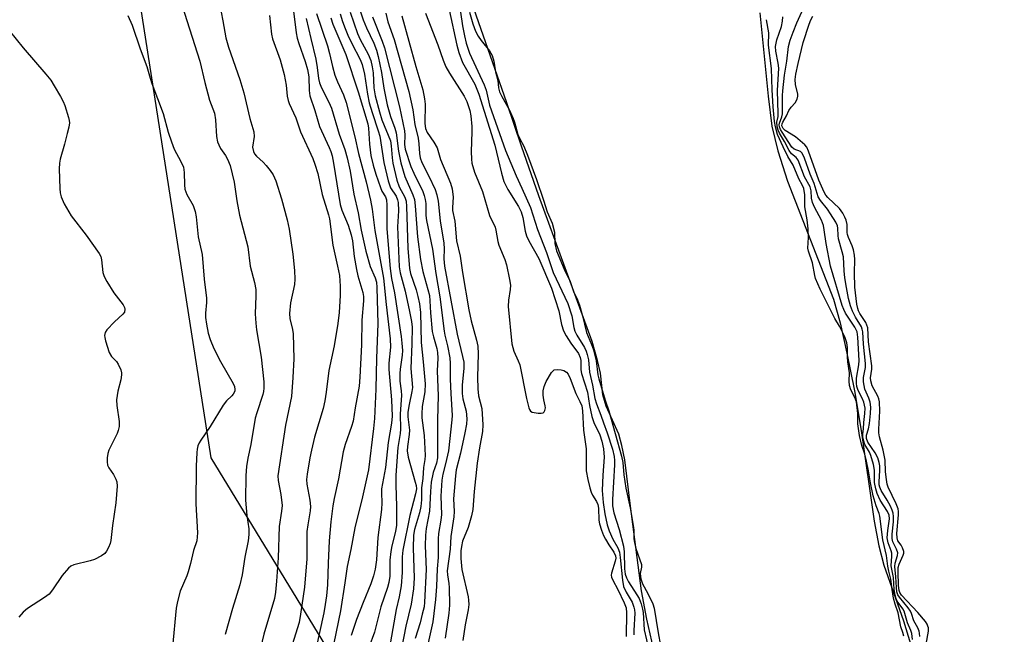
# Model space of a CAD drawing. Units: inches. Extents: x 1213768 to 1219768, y 529455 to 533455.
# Drawn here: x 1217029 to 1217287, y 532023 to 532185 of the extents above; entities that cross this region are included whole.
import ezdxf

# ---------------------------------------------------------------- set-up
doc = ezdxf.new("R2010")
doc.units = ezdxf.units.IN
doc.header["$MEASUREMENT"] = 0
for name, color, linetype in [('HYDRO-Stream Poly Centerlines', 142, 'Continuous'), ('HYDRO-Water Body', 4, 'Continuous'), ('NTRL-Trees', 3, 'Continuous'), ('Undefined', 1, 'Continuous')]:
    doc.layers.add(name, color=color, linetype=linetype)

msp = doc.modelspace()

# ---------------------------------------------------------------- linework, layer by layer
at = {"layer": 'HYDRO-Stream Poly Centerlines'}
for points in [[(1217195.86, 532017.78), (1217193.68, 532027.43), (1217192.29, 532034.87), (1217189.37, 532057.01), (1217187.85, 532069.17), (1217187.14, 532072.93), (1217186.32, 532075.87), (1217183.04, 532083.27), (1217182.09, 532086.22), (1217181.5, 532091.89), (1217180.76, 532095.24), (1217179.29, 532100.21), (1217172.25, 532119.49), (1217165.35, 532138.38), (1217160.79, 532151.34), (1217157.01, 532162.73), (1217148.34, 532187.45)], [(1217223.3, 532186.31), (1217225.41, 532164.46), (1217226.45, 532156.59), (1217227.97, 532150.13), (1217230.53, 532142.23), (1217242.56, 532111.31), (1217244.29, 532105.08), (1217246.1, 532097.14), (1217248.04, 532087.24), (1217249.81, 532076.85), (1217253.2, 532053.14), (1217254.43, 532046.66), (1217255.73, 532041.57), (1217260.87, 532027.01), (1217264.33, 532015.81)]]:
    msp.add_lwpolyline(points, dxfattribs=at)
at = {"layer": 'HYDRO-Water Body'}
for points in [[(1217195.86, 532017.78), (1217193.68, 532027.43), (1217192.29, 532034.87), (1217189.37, 532057.01), (1217187.85, 532069.17), (1217187.14, 532072.93), (1217186.32, 532075.87), (1217183.04, 532083.27), (1217182.09, 532086.22), (1217181.5, 532091.89), (1217180.76, 532095.24), (1217179.29, 532100.21), (1217172.25, 532119.49), (1217165.35, 532138.38), (1217160.79, 532151.34), (1217157.01, 532162.73), (1217148.34, 532187.45)], [(1217223.3, 532186.31), (1217225.41, 532164.46), (1217226.45, 532156.59), (1217227.97, 532150.13), (1217230.53, 532142.23), (1217242.56, 532111.31), (1217244.29, 532105.08), (1217246.1, 532097.14), (1217248.04, 532087.24), (1217249.81, 532076.85), (1217253.2, 532053.14), (1217254.43, 532046.66), (1217255.73, 532041.57), (1217260.87, 532027.01), (1217264.33, 532015.81)]]:
    msp.add_lwpolyline(points, dxfattribs=at)
at = {"layer": 'NTRL-Trees'}
msp.add_polyline3d([(1217295.64, 531897.9, 0), (1217198.35, 531944.37, 0), (1217121.39, 532001, 0), (1217079.5, 532069.74, 0), (1217033.42, 532365.22, 0), (1217050.95, 532377.45, 0), (1217154.45, 532367.79, 0), (1217267.31, 532277.08, 0), (1217321.77, 532188.32, 0)], dxfattribs=at)
at = {"layer": 'Undefined'}
for points, elevation in [([(1217116.96, 532191.54), (1217119.35, 532184.46), (1217120.22, 532182.37), (1217122.12, 532178.4), (1217122.8, 532176.55), (1217123.23, 532174.9), (1217124.15, 532170.66), (1217124.73, 532166.57), (1217125.64, 532162.25), (1217126.51, 532159.12), (1217127.61, 532156.07), (1217127.97, 532154.85), (1217128.56, 532150.07), (1217129.22, 532147.01), (1217130.28, 532143.47), (1217132.34, 532138.65), (1217132.74, 532137.44), (1217132.94, 532135.78), (1217133.55, 532127.65), (1217134.37, 532121.7), (1217134.98, 532118.54), (1217136.68, 532112.25), (1217136.81, 532110.86), (1217136.94, 532107.69), (1217137.43, 532102.85), (1217137.73, 532101.42), (1217138.61, 532098.32), (1217138.8, 532097.31), (1217138.85, 532095.81), (1217138.73, 532092.51), (1217139.02, 532085.96), (1217138.79, 532079.71), (1217138.77, 532069.66), (1217138.53, 532068.28), (1217137.7, 532065.83), (1217137.16, 532063.32), (1217136.93, 532060.86), (1217136.71, 532055.74), (1217135.86, 532051.21), (1217135.63, 532049.44), (1217135.58, 532046.63), (1217135.81, 532040.48), (1217135.44, 532031.84), (1217135.3, 532030.69), (1217134.83, 532028.71), (1217134.24, 532026.46), (1217132.97, 532022.32)], 228), ([(1217071.84, 532188.39), (1217076.56, 532173.64), (1217077.88, 532168.02), (1217079.06, 532163.46), (1217080.39, 532160.01), (1217080.68, 532158.28), (1217080.94, 532153.92), (1217081.18, 532152.52), (1217081.48, 532151.73), (1217081.98, 532150.73), (1217083.25, 532148.94), (1217083.8, 532148.01), (1217084.45, 532146.31), (1217085.5, 532141.91), (1217086.24, 532137.03), (1217086.92, 532133.26), (1217089.09, 532124.96), (1217089.72, 532119.97), (1217090.86, 532115.66), (1217091.19, 532113.81), (1217091.24, 532112.16), (1217091.07, 532107.41), (1217091.18, 532104.95), (1217091.38, 532103.28), (1217092.6, 532096.11), (1217093.26, 532089.58), (1217093.31, 532087.93), (1217093.22, 532087.09), (1217093.02, 532086.26), (1217091.43, 532081.47), (1217091.07, 532080.14), (1217089.86, 532073.23), (1217089.08, 532069.58), (1217088.75, 532067.39), (1217088.58, 532065.11), (1217088.46, 532058.63), (1217088.83, 532054.59), (1217089.39, 532051.07), (1217089.41, 532049.64), (1217089.22, 532047.94), (1217088.36, 532043.69), (1217087.64, 532039.02), (1217087.05, 532036.44), (1217085.1, 532030.19), (1217083.21, 532023.44)], 246), ([(1217265.19, 532022.92), (1217265.14, 532023.78), (1217265.03, 532024.31), (1217264.69, 532025.11), (1217263.65, 532026.98), (1217263.03, 532028.89), (1217262.72, 532029.55), (1217262.09, 532030.42), (1217259.82, 532033.17), (1217259.44, 532033.84), (1217259.19, 532034.58), (1217259.05, 532035.72), (1217258.92, 532038.49), (1217258.61, 532041.22), (1217258.72, 532042.11), (1217259.3, 532044.09), (1217259.38, 532044.83), (1217259.11, 532045.77), (1217258.14, 532047.65), (1217257.93, 532048.59), (1217257.93, 532049.71), (1217258.26, 532052.89), (1217258.25, 532054.34), (1217258.16, 532055.19), (1217257.95, 532056.01), (1217257.52, 532057.07), (1217256.63, 532058.64), (1217255.06, 532061.11), (1217254.69, 532062.01), (1217254.56, 532062.65), (1217254.51, 532063.44), (1217254.69, 532066.4), (1217254.69, 532067.58), (1217254.52, 532068.52), (1217254.14, 532069.69), (1217253.52, 532071.01), (1217251.55, 532073.85), (1217251.21, 532074.8), (1217251.23, 532075.67), (1217251.73, 532077.26), (1217251.97, 532078.72), (1217252.26, 532081.28), (1217252.35, 532082.98), (1217252.15, 532084.33), (1217251.8, 532085.36), (1217250.81, 532087.69), (1217250.4, 532089.65), (1217250.43, 532090.77), (1217250.91, 532093.35), (1217250.99, 532094.38), (1217250.43, 532099.49), (1217250.23, 532102.71), (1217250.09, 532103.45), (1217249.86, 532104.06), (1217248.33, 532106.6), (1217247.53, 532108.16), (1217247.06, 532109.51), (1217246.52, 532111.45), (1217245.93, 532114.37), (1217245.53, 532116.85), (1217245.35, 532118.74), (1217245.15, 532122.36), (1217244.86, 532123.66), (1217243.9, 532127.09), (1217243.79, 532127.95), (1217243.73, 532129.88), (1217243.62, 532130.47), (1217243.17, 532131.49), (1217241.81, 532133.68), (1217240.99, 532134.84), (1217239.15, 532137.13), (1217238.54, 532138.11), (1217237.49, 532141.62), (1217236.42, 532144.08), (1217234.95, 532148.24), (1217234.38, 532149.51), (1217233.9, 532150.02), (1217232.27, 532150.62), (1217231.66, 532151.09), (1217229.08, 532155.01), (1217228.66, 532155.78), (1217228.45, 532156.4), (1217228.37, 532157), (1217228.41, 532157.43), (1217229.05, 532159.06), (1217229.22, 532159.81), (1217229.21, 532164.62), (1217229.27, 532165.86), (1217229.73, 532170), (1217230.32, 532173.63), (1217230.75, 532177.53), (1217231.17, 532179.17), (1217231.96, 532181.26), (1217232.97, 532183.72), (1217235.15, 532188.54)], 218), ([(1217057.66, 532185.64), (1217058.77, 532183.07), (1217060.89, 532176.84), (1217062.68, 532172.26), (1217063.48, 532169.2), (1217063.92, 532167.82), (1217066.9, 532159.91), (1217068.24, 532155.01), (1217069.1, 532152.5), (1217069.85, 532150.58), (1217071.59, 532147.36), (1217072.21, 532145.88), (1217072.44, 532144.51), (1217072.5, 532141.28), (1217072.61, 532140.12), (1217073.09, 532138.73), (1217074.78, 532135.82), (1217075.31, 532134.28), (1217075.56, 532132.86), (1217076.1, 532127.61), (1217077.17, 532122.96), (1217077.64, 532116.48), (1217078.3, 532111.52), (1217078.29, 532110.41), (1217078.04, 532107.65), (1217078.02, 532106.49), (1217078.24, 532104.73), (1217078.68, 532102.4), (1217079.21, 532100.75), (1217080.21, 532098.34), (1217081.99, 532094.92), (1217085.29, 532089.22), (1217085.61, 532088.42), (1217085.73, 532087.64), (1217085.67, 532087.13), (1217085.31, 532086.4), (1217084.95, 532085.97), (1217083.53, 532084.67), (1217082.63, 532083.5), (1217079.22, 532077.89), (1217076.76, 532074.36), (1217076.36, 532073.62), (1217076.04, 532072.81), (1217075.85, 532071.95), (1217075.75, 532071.07), (1217075.6, 532067.49), (1217075.52, 532057.65), (1217075.92, 532050.03), (1217075.74, 532047.99), (1217074.85, 532045.38), (1217074.1, 532042.05), (1217073.5, 532039.85), (1217073.11, 532038.76), (1217071.39, 532034.75), (1217070.65, 532032.04), (1217070.37, 532030.35), (1217069.39, 532020.16)], 248), ([(1217082.09, 532186.45), (1217082.6, 532184.23), (1217083.38, 532179.79), (1217084.04, 532177.31), (1217087.03, 532168.85), (1217088.06, 532165.37), (1217089.64, 532158.65), (1217090.71, 532155.09), (1217090.76, 532153.94), (1217090.37, 532151.1), (1217090.57, 532149.94), (1217090.88, 532149.33), (1217091.34, 532148.76), (1217093.15, 532147.17), (1217093.92, 532146.35), (1217094.97, 532145.01), (1217095.75, 532143.83), (1217096.43, 532142.27), (1217097.93, 532137.6), (1217099.4, 532132.06), (1217099.95, 532129.62), (1217100.9, 532123.06), (1217101.31, 532118.78), (1217101.43, 532116.5), (1217101.35, 532115.14), (1217100.29, 532110.36), (1217100.02, 532107.51), (1217100.15, 532106.23), (1217100.83, 532103.33), (1217100.95, 532102.16), (1217101.12, 532095.67), (1217100.92, 532090.79), (1217100.53, 532085.75), (1217098.98, 532078.26), (1217097, 532065), (1217097.02, 532063.74), (1217097.73, 532060.07), (1217098.08, 532057.19), (1217097.97, 532055.74), (1217097.35, 532051.68), (1217097.08, 532043.51), (1217096.62, 532037.42), (1217096.32, 532034.46), (1217096.06, 532032.86), (1217093.34, 532023.49), (1217091.94, 532017.62)], 244), ([(1217094.75, 532185.6), (1217095.31, 532180.75), (1217095.53, 532179.5), (1217097.54, 532173.97), (1217098.63, 532170.19), (1217099.13, 532167.37), (1217099.42, 532164.48), (1217099.65, 532163.32), (1217099.93, 532162.55), (1217101.66, 532158.83), (1217102.93, 532155.14), (1217106.1, 532148.17), (1217106.68, 532146.63), (1217107.42, 532144.22), (1217108.62, 532138.67), (1217110.22, 532133.37), (1217110.47, 532132.32), (1217111.36, 532125.4), (1217112.64, 532119.92), (1217113.09, 532117.51), (1217113.3, 532114.69), (1217113.31, 532112.26), (1217113.06, 532107.83), (1217112.69, 532104.93), (1217111.74, 532099.02), (1217110.31, 532092.59), (1217109.63, 532086.93), (1217109.26, 532084.64), (1217108.81, 532082.63), (1217106.61, 532075.09), (1217105.76, 532071.72), (1217105.33, 532069.74), (1217104.62, 532065.43), (1217104.5, 532063.99), (1217104.56, 532062.84), (1217105.39, 532058.62), (1217105.51, 532056.93), (1217105.41, 532055.8), (1217104.82, 532052.13), (1217104.61, 532050.37), (1217104.61, 532043.27), (1217103.99, 532035.83), (1217102.93, 532028.75), (1217102.52, 532026.57), (1217100.72, 532020.72)], 242), ([(1217101.05, 532186.73), (1217101.79, 532181.11), (1217102.05, 532179.69), (1217102.47, 532178.3), (1217104.17, 532173.56), (1217104.76, 532171.45), (1217105.06, 532169.53), (1217105.19, 532165.93), (1217105.36, 532164.58), (1217106.67, 532160.74), (1217107.86, 532156.56), (1217110.41, 532151.02), (1217110.84, 532149.97), (1217111.17, 532148.87), (1217111.59, 532146.9), (1217113.3, 532136.06), (1217113.73, 532134.57), (1217115.39, 532130.65), (1217116.21, 532128.12), (1217116.51, 532126.6), (1217116.99, 532122.42), (1217117.55, 532119.07), (1217117.91, 532117.43), (1217119.2, 532113.07), (1217119.39, 532111.95), (1217119.44, 532110.85), (1217118.94, 532105.76), (1217118.91, 532099.28), (1217118.49, 532090.88), (1217118.26, 532088.45), (1217117.21, 532082.8), (1217116.68, 532079.31), (1217116.29, 532077.91), (1217114.62, 532073.16), (1217114.06, 532071.25), (1217112.89, 532064.17), (1217111.74, 532059.07), (1217111.38, 532057.13), (1217110.89, 532052.92), (1217110.45, 532047.98), (1217110.15, 532042.12), (1217109.95, 532036.39), (1217109.68, 532033.52), (1217109.39, 532031.29), (1217108.99, 532029.06), (1217106.89, 532019.52)], 240), ([(1217107.09, 532186.13), (1217110, 532177.68), (1217110.54, 532175.66), (1217111.28, 532172.29), (1217111.92, 532170), (1217112.59, 532168.23), (1217114.19, 532164.79), (1217114.87, 532162.82), (1217117.11, 532153.84), (1217118.07, 532149.43), (1217120.13, 532141.99), (1217121.25, 532137.21), (1217121.65, 532134.9), (1217122.36, 532129.26), (1217124.68, 532116.76), (1217125.34, 532109.92), (1217126.4, 532100.93), (1217126.48, 532098.73), (1217126.05, 532094.52), (1217126.02, 532092.87), (1217126.77, 532084.86), (1217126.97, 532080.6), (1217126.78, 532078.77), (1217125.84, 532073.71), (1217125.21, 532067.19), (1217124.15, 532061.55), (1217124.11, 532060.49), (1217124.22, 532057.87), (1217124.17, 532056.15), (1217123.17, 532048.84), (1217122.81, 532042.98), (1217122.45, 532040.49), (1217122.05, 532038.8), (1217121.36, 532036.64), (1217119.33, 532031.81), (1217117.58, 532027.35), (1217116.21, 532023.11)], 236), ([(1217113.33, 532186.05), (1217113.92, 532184.05), (1217114.58, 532182.19), (1217115.33, 532180.43), (1217116.36, 532178.29), (1217118.56, 532174.08), (1217119.1, 532172.77), (1217119.7, 532170.27), (1217120.46, 532165.02), (1217120.94, 532162.72), (1217121.66, 532160.2), (1217123.3, 532155.38), (1217123.67, 532154.02), (1217124.72, 532147.07), (1217125.85, 532142.32), (1217126.47, 532140.45), (1217127.95, 532138.27), (1217128.34, 532137.35), (1217128.51, 532136.6), (1217128.6, 532134.41), (1217128.35, 532130.23), (1217128.73, 532119.76), (1217129.02, 532118.16), (1217130.33, 532113.35), (1217131.5, 532108.02), (1217132.02, 532105.4), (1217132.15, 532103.97), (1217132.09, 532099.58), (1217131.82, 532093.12), (1217132.26, 532088.1), (1217132.12, 532087.07), (1217131.34, 532083.64), (1217131, 532081.65), (1217131, 532080.42), (1217131.45, 532076.95), (1217131.37, 532075.81), (1217130.91, 532072.68), (1217130.89, 532071.54), (1217131.13, 532069.87), (1217132.98, 532063.32), (1217133.19, 532062.46), (1217133.27, 532061.58), (1217133.08, 532060.26), (1217131.52, 532054.56), (1217129.72, 532045.5), (1217129.52, 532043.73), (1217129.51, 532039.69), (1217129.28, 532036.18), (1217128.77, 532033.3), (1217127.97, 532029.93), (1217126.51, 532021.52)], 232), ([(1217115.9, 532186.47), (1217117.81, 532180.91), (1217118.54, 532179.37), (1217120.68, 532175.49), (1217121.3, 532173.79), (1217121.67, 532172.14), (1217121.91, 532170.57), (1217122.16, 532166.67), (1217122.49, 532164.6), (1217123.6, 532160.39), (1217124.26, 532158.28), (1217126.46, 532152.76), (1217126.67, 532151.5), (1217126.92, 532148.28), (1217127.1, 532146.95), (1217128.11, 532142.43), (1217128.74, 532140.74), (1217130.26, 532138.05), (1217130.59, 532136.99), (1217130.7, 532135.58), (1217131.07, 532124.68), (1217131.45, 532119.36), (1217131.77, 532117.97), (1217133.19, 532113.73), (1217133.68, 532112.02), (1217134.09, 532110.03), (1217134.36, 532107.76), (1217134.56, 532099.89), (1217135.08, 532094.89), (1217135.57, 532089.08), (1217135.5, 532086.99), (1217134.79, 532083.14), (1217134.66, 532081.26), (1217134.73, 532080.16), (1217135.33, 532075.57), (1217135.58, 532070.3), (1217135.49, 532069.28), (1217135.11, 532067.15), (1217134.92, 532064.28), (1217134.61, 532061.83), (1217134.58, 532058.69), (1217134.42, 532056.96), (1217134.08, 532055.27), (1217132.79, 532050.89), (1217132.55, 532049.4), (1217132.44, 532046.02), (1217132.68, 532038.23), (1217132.49, 532035.4), (1217131.9, 532031.35), (1217130.48, 532025.63), (1217128.44, 532014.77)], 230), ([(1217125.26, 532186.24), (1217125.83, 532184), (1217127.41, 532179.36), (1217131.32, 532165.72), (1217132.33, 532160.92), (1217132.85, 532157.06), (1217133.7, 532153.46), (1217133.89, 532152.02), (1217134.08, 532149.44), (1217134.26, 532148.36), (1217134.7, 532147.06), (1217136.5, 532143.52), (1217138.16, 532139.98), (1217138.62, 532138.65), (1217139.01, 532136.99), (1217139.52, 532131.85), (1217140.47, 532125.98), (1217140.53, 532124.49), (1217140.48, 532121.83), (1217140.66, 532119.97), (1217143.99, 532102.09), (1217145.4, 532096.22), (1217145.67, 532094.8), (1217145.72, 532093.22), (1217145.28, 532088.78), (1217145.25, 532086.56), (1217145.46, 532085.2), (1217146.33, 532081.91), (1217146.5, 532079.91), (1217146.42, 532078.49), (1217146.01, 532076.27), (1217144.85, 532070.91), (1217143.74, 532066.57), (1217143.49, 532065), (1217143.01, 532059), (1217143.16, 532055.64), (1217143.12, 532054.27), (1217142.33, 532049.12), (1217142.09, 532045.73), (1217141.37, 532040.08), (1217141.41, 532039), (1217141.79, 532036.77), (1217141.87, 532035.75), (1217141.91, 532031.11), (1217141.81, 532029.04), (1217140.81, 532022.42)], 224), ([(1217129.43, 532185.56), (1217133.14, 532172.26), (1217135, 532166.14), (1217135.43, 532163.82), (1217135.6, 532162.36), (1217135.48, 532157.34), (1217135.64, 532156.03), (1217136.14, 532154.98), (1217137.85, 532152.42), (1217138.68, 532150.95), (1217139.62, 532147.87), (1217142.17, 532141.71), (1217142.66, 532140.16), (1217142.89, 532137.98), (1217142.72, 532135.29), (1217142.73, 532134.53), (1217143.31, 532131.75), (1217143.82, 532126.53), (1217144.77, 532122.53), (1217145.36, 532118.29), (1217147.02, 532108.48), (1217147.67, 532105.61), (1217149.06, 532100.5), (1217149.34, 532098.93), (1217149.43, 532096.97), (1217149.27, 532090.85), (1217149.36, 532087.82), (1217149.57, 532085.92), (1217150.39, 532082.61), (1217150.67, 532078.31), (1217150.58, 532076.64), (1217149.79, 532072.3), (1217149.18, 532068.27), (1217148.42, 532060.84), (1217148.06, 532056.16), (1217147.68, 532054.49), (1217146.83, 532051.45), (1217145.4, 532047.85), (1217145.09, 532046.48), (1217144.94, 532045.35), (1217144.92, 532043.32), (1217145.19, 532040.47), (1217146.81, 532033.28), (1217146.95, 532032.42), (1217146.99, 532031.3), (1217146.87, 532029.88), (1217146.06, 532025.94), (1217145.45, 532021.8)], 222), ([(1217135.69, 532186.19), (1217138.9, 532177.95), (1217140.29, 532173.94), (1217140.99, 532172.19), (1217141.91, 532170.47), (1217145.78, 532164.47), (1217146.5, 532163.04), (1217146.88, 532162.05), (1217147.26, 532160.71), (1217147.54, 532159.33), (1217147.8, 532156.56), (1217147.83, 532155.15), (1217147.65, 532149.99), (1217147.69, 532148), (1217147.83, 532146.91), (1217148.47, 532144.55), (1217150.56, 532139.47), (1217152.43, 532133.23), (1217153.88, 532130.16), (1217154.11, 532129.32), (1217154.65, 532126.42), (1217154.92, 532125.39), (1217156.49, 532121.66), (1217156.92, 532120.25), (1217157.68, 532116.44), (1217157.89, 532114.98), (1217157.84, 532113.83), (1217157.41, 532110.98), (1217157.35, 532109.35), (1217158.25, 532099.56), (1217158.79, 532097.63), (1217159.98, 532095.13), (1217160.36, 532094.08), (1217162.11, 532085.23), (1217162.71, 532082.79), (1217162.93, 532082.33), (1217163.21, 532081.97), (1217163.6, 532081.71), (1217164.1, 532081.55), (1217165.2, 532081.39), (1217166, 532081.4), (1217166.45, 532081.51), (1217166.77, 532081.75), (1217166.96, 532082.12), (1217167.07, 532082.8), (1217167.03, 532083.3), (1217166.66, 532084.93), (1217166.52, 532086.1), (1217166.53, 532087.26), (1217166.74, 532088.36), (1217167.31, 532089.71), (1217168.65, 532092.03), (1217169, 532092.45), (1217169.41, 532092.76), (1217170.12, 532092.89), (1217171.17, 532092.78), (1217171.95, 532092.56), (1217172.58, 532092.18), (1217173.01, 532091.66), (1217173.57, 532090.46), (1217175.01, 532086.52), (1217176.14, 532084.48), (1217176.59, 532083.29), (1217176.77, 532082.02), (1217177.02, 532076.96), (1217177.73, 532072.06), (1217177.78, 532066.29), (1217178.19, 532064.04), (1217178.72, 532061.8), (1217179.06, 532060.71), (1217179.44, 532059.95), (1217180.51, 532058.24), (1217180.83, 532057.51), (1217180.99, 532056.49), (1217181.08, 532053.41), (1217181.27, 532052.41), (1217181.8, 532050.78), (1217182.34, 532049.38), (1217182.84, 532048.38), (1217183.71, 532046.89), (1217184.98, 532044.99), (1217185.42, 532044.01), (1217185.5, 532043.43), (1217185.39, 532042.63), (1217184.4, 532039.51), (1217184.35, 532038.95), (1217184.44, 532038.41), (1217184.74, 532037.62), (1217186.1, 532035.21), (1217187.72, 532031.72), (1217188.22, 532030.39), (1217188.34, 532029.06), (1217188.21, 532022.9)], 220), ([(1217141.89, 532187.13), (1217143.87, 532177.82), (1217144.38, 532175.88), (1217145.39, 532173.26), (1217148.57, 532167.58), (1217149.6, 532165), (1217153.87, 532151.65), (1217155.57, 532144.26), (1217156.22, 532142.09), (1217157.21, 532139.99), (1217160.02, 532135.59), (1217160.73, 532134.17), (1217161.13, 532132.71), (1217161.8, 532129.08), (1217162.16, 532127.89), (1217162.77, 532126.61), (1217165.33, 532121.9), (1217168.67, 532114.15), (1217170.57, 532108.24), (1217171.29, 532104.63), (1217171.8, 532102.97), (1217172.49, 532101.69), (1217173.75, 532099.72), (1217175.71, 532097.02), (1217176.2, 532095.99), (1217176.33, 532095.25), (1217176.4, 532092.72), (1217176.51, 532091.83), (1217178.11, 532086.94), (1217178.62, 532083.45), (1217179.26, 532080.55), (1217179.77, 532078.98), (1217181.37, 532075.77), (1217181.9, 532074.03), (1217182.34, 532072.08), (1217182.48, 532069.86), (1217182.11, 532065.19), (1217181.94, 532061.16), (1217182.18, 532058), (1217182.62, 532055.01), (1217183.28, 532052.17), (1217183.77, 532050.59), (1217184.75, 532048.42), (1217186.04, 532046.1), (1217186.47, 532044.94), (1217186.69, 532043.55), (1217187.27, 532037.63), (1217187.58, 532036), (1217188.21, 532034.52), (1217189.79, 532031.84), (1217190.27, 532030.6), (1217190.44, 532029.83), (1217190.5, 532028.98), (1217190.22, 532024.47), (1217190.26, 532023.3)], 218), ([(1217144.83, 532186.45), (1217145.36, 532182.89), (1217145.87, 532180.32), (1217146.35, 532178.38), (1217147.19, 532175.71), (1217151.07, 532167.41), (1217151.53, 532166.02), (1217152.47, 532162.09), (1217156.66, 532150.21), (1217159.4, 532143.58), (1217160.92, 532140.41), (1217163.19, 532135.28), (1217164.97, 532129.55), (1217167.38, 532123.5), (1217169.12, 532118.29), (1217172.92, 532110.16), (1217174.01, 532106.9), (1217174.54, 532103.89), (1217174.81, 532102.9), (1217175.3, 532101.88), (1217177.33, 532098.58), (1217177.76, 532097.66), (1217178.04, 532096.75), (1217178.33, 532095.36), (1217178.63, 532092.19), (1217179.39, 532088.78), (1217179.99, 532085.21), (1217180.43, 532083.87), (1217181.61, 532080.87), (1217182.27, 532078.88), (1217183.3, 532076.29), (1217184.62, 532071.96), (1217185.11, 532070.01), (1217185.21, 532068.98), (1217185.21, 532067.88), (1217184.62, 532058.8), (1217184.63, 532057.12), (1217185, 532055.29), (1217186.39, 532050.93), (1217187.52, 532046.56), (1217187.69, 532045.11), (1217187.82, 532040.63), (1217188.01, 532039.19), (1217188.33, 532038.25), (1217188.87, 532037.19), (1217191.04, 532033.83), (1217191.61, 532032.83), (1217192.14, 532031.46), (1217192.56, 532030.05), (1217192.72, 532029.13), (1217192.97, 532024.61), (1217194.19, 532019.41)], 216), ([(1217147.15, 532186.46), (1217148.06, 532183.45), (1217148.8, 532181.51), (1217149.47, 532180.24), (1217150.29, 532179.06), (1217152.46, 532176.36), (1217153.12, 532175.1), (1217153.57, 532173.64), (1217154.03, 532170.87), (1217154.59, 532168.54), (1217154.81, 532166.64), (1217155.09, 532165.6), (1217155.69, 532164.36), (1217157.57, 532160.96), (1217158.66, 532158.65), (1217159, 532157.63), (1217159.83, 532154.44), (1217160.28, 532153.43), (1217161.43, 532151.39), (1217162.39, 532149.02), (1217164.76, 532142.63), (1217166.62, 532137.2), (1217167.56, 532134.14), (1217168.82, 532131.16), (1217169.44, 532128.83), (1217169.59, 532125.91), (1217170, 532123.97), (1217171.97, 532119.14), (1217173.56, 532115.87), (1217174.47, 532113.28), (1217175.5, 532111.12), (1217176.02, 532109.68), (1217176.65, 532107.5), (1217177.28, 532104.72), (1217177.89, 532102.54), (1217178.27, 532101.48), (1217179.19, 532099.42), (1217179.64, 532098), (1217180.35, 532095.11), (1217180.86, 532091.43), (1217181.08, 532090.4), (1217182.75, 532084.84), (1217183.69, 532082.05), (1217187.05, 532070.15), (1217187.41, 532068.44), (1217187.65, 532065.23), (1217188.18, 532061.77), (1217189.33, 532056.58), (1217190.17, 532051.48), (1217190.25, 532050.65), (1217190.27, 532048.48), (1217190.39, 532047.48), (1217190.79, 532045.92), (1217192.25, 532041.71), (1217192.27, 532041.05), (1217191.91, 532039.42), (1217192.07, 532038.01), (1217192.49, 532036.69), (1217193.89, 532034.17), (1217195.22, 532031.4), (1217195.61, 532030.27), (1217196.61, 532023.88), (1217197.24, 532020.52)], 214), ([(1217104.42, 532184.84), (1217105.58, 532179.63), (1217106.93, 532174.17), (1217107.3, 532172), (1217107.63, 532169.14), (1217107.85, 532168.01), (1217108.41, 532166.65), (1217110.34, 532162.94), (1217111.07, 532161.33), (1217113.02, 532154.52), (1217114.53, 532150.46), (1217115.17, 532148.28), (1217115.91, 532144.83), (1217116.85, 532138.8), (1217118.05, 532133.94), (1217118.83, 532129.35), (1217120.07, 532123.9), (1217121.16, 532119.84), (1217122.45, 532116.88), (1217122.78, 532115.73), (1217122.9, 532114.38), (1217123.13, 532104.85), (1217122.82, 532095.82), (1217122.63, 532087.67), (1217122.26, 532080.01), (1217122.05, 532077.37), (1217120.72, 532066.56), (1217119.13, 532059.5), (1217117.13, 532051.34), (1217116.11, 532045.72), (1217115.17, 532041.19), (1217114.56, 532036.92), (1217113.38, 532029.62), (1217111.65, 532021.16)], 238), ([(1217110.89, 532184.98), (1217111.39, 532183.34), (1217114.8, 532175.4), (1217118.05, 532165.65), (1217120.58, 532157.21), (1217120.72, 532156.06), (1217120.95, 532151.89), (1217121.38, 532148.95), (1217121.94, 532146.39), (1217122.63, 532144), (1217123.83, 532140.54), (1217124.23, 532139.62), (1217125.18, 532138.07), (1217125.45, 532137.28), (1217125.54, 532135.89), (1217125.52, 532129.75), (1217126.44, 532119.34), (1217126.79, 532116.73), (1217127.51, 532112.92), (1217129.31, 532101.53), (1217129.5, 532099.79), (1217129.6, 532097.8), (1217129.51, 532096.58), (1217129, 532092.95), (1217128.91, 532091.8), (1217128.98, 532089.8), (1217129.3, 532087.28), (1217129.36, 532086), (1217129.01, 532081.23), (1217129.13, 532077.18), (1217129.02, 532076.08), (1217128.41, 532072.39), (1217127.86, 532065.2), (1217127.86, 532062.66), (1217128.08, 532056.96), (1217128.04, 532052.08), (1217127.78, 532050.39), (1217126.81, 532046.63), (1217126.54, 532045.19), (1217126.35, 532042.91), (1217126.29, 532038.67), (1217126.09, 532037.06), (1217125.71, 532035.75), (1217123.96, 532030.62), (1217122.3, 532023.98), (1217119.3, 532016.01)], 234), ([(1217121.81, 532185.28), (1217124.33, 532178.9), (1217124.93, 532177.18), (1217128.83, 532161.68), (1217130.16, 532155.4), (1217130.23, 532154.28), (1217130.12, 532151.83), (1217130.33, 532150.59), (1217131.82, 532146.02), (1217132.59, 532144.28), (1217134.95, 532139.49), (1217135.35, 532138.47), (1217135.6, 532137.43), (1217135.74, 532136.34), (1217135.79, 532133.2), (1217135.92, 532131.87), (1217137.49, 532124.38), (1217138.41, 532118.01), (1217139.41, 532111.88), (1217140.53, 532102.87), (1217140.73, 532101.82), (1217141.46, 532099.06), (1217142.01, 532095.9), (1217142.12, 532094.44), (1217142.14, 532090.34), (1217142.27, 532086.56), (1217142.66, 532080.76), (1217142.6, 532079.62), (1217141.66, 532071.56), (1217140.92, 532068.15), (1217140.19, 532065.46), (1217139.96, 532063.86), (1217139.66, 532059.68), (1217139.83, 532054.88), (1217139.7, 532053.39), (1217139.11, 532049.87), (1217138.96, 532048.51), (1217138.94, 532043.62), (1217138.69, 532040.63), (1217138.52, 532035.97), (1217138.31, 532032.58), (1217137.58, 532026.76), (1217136.39, 532021.18)], 226), ([(1217261.01, 532023), (1217260.77, 532023.93), (1217260.21, 532025.38), (1217259.51, 532029.08), (1217258.68, 532031.36), (1217258.3, 532032.97), (1217257.9, 532035.23), (1217257.62, 532037.91), (1217257.07, 532040.01), (1217256.8, 532041.31), (1217256.48, 532044.11), (1217255.49, 532048.21), (1217254.73, 532054.42), (1217254.54, 532055.09), (1217253.74, 532057.11), (1217252.97, 532059.76), (1217252.22, 532063.14), (1217251.75, 532066.3), (1217251.1, 532069.29), (1217250.75, 532070.64), (1217249.96, 532072.96), (1217249.36, 532075.54), (1217248.95, 532078.58), (1217248.96, 532081.29), (1217248.56, 532084.37), (1217248.18, 532085.53), (1217247.1, 532087.49), (1217246.76, 532088.68), (1217246.67, 532089.8), (1217246.75, 532092), (1217246.33, 532094.87), (1217246.26, 532096.07), (1217246.27, 532098.58), (1217246.07, 532099.88), (1217245.66, 532101.11), (1217245.05, 532102.49), (1217244.12, 532104.24), (1217242.94, 532106.22), (1217239.1, 532113.89), (1217237.89, 532116.66), (1217237.66, 532117.51), (1217237.03, 532120.83), (1217235.98, 532123.84), (1217235.81, 532124.66), (1217236.01, 532127.4), (1217235.94, 532129.74), (1217235.67, 532132.1), (1217235.06, 532135.47), (1217235.06, 532138.58), (1217234.78, 532140.27), (1217234.47, 532141.05), (1217233.46, 532142.79), (1217232.02, 532146.4), (1217230.64, 532148.64), (1217229.35, 532151.2), (1217227.93, 532154.4), (1217227.33, 532156.41), (1217227.09, 532157.84), (1217226.77, 532161.66), (1217226.47, 532166.16), (1217226.29, 532171.74), (1217225.56, 532177.81), (1217225.63, 532181.09), (1217225.01, 532184.52)], 214), ([(1217263.26, 532022.09), (1217263.06, 532023.7), (1217262.82, 532024.45), (1217261.92, 532026.45), (1217261.29, 532028.89), (1217261.07, 532029.5), (1217260.71, 532030.13), (1217259.26, 532032.17), (1217258.99, 532032.76), (1217258.72, 532033.72), (1217258.49, 532035.16), (1217258.3, 532038.31), (1217257.69, 532041.38), (1217257.84, 532043.91), (1217257.82, 532044.71), (1217257.67, 532045.31), (1217256.89, 532047.47), (1217256.67, 532048.72), (1217256.76, 532050.65), (1217257.23, 532053.69), (1217257.18, 532054.71), (1217256.73, 532055.68), (1217254.77, 532058.59), (1217253.98, 532060.32), (1217253.62, 532061.61), (1217253.32, 532063.21), (1217253.27, 532066.48), (1217253.02, 532067.96), (1217252.35, 532070.35), (1217251.99, 532071.15), (1217250.79, 532073.2), (1217250.49, 532074.04), (1217250.28, 532075.07), (1217250.24, 532075.95), (1217250.4, 532077.33), (1217250.47, 532079), (1217250.77, 532081.33), (1217250.82, 532082.68), (1217250.73, 532083.5), (1217250.51, 532084.3), (1217250.08, 532085.32), (1217249.03, 532087.35), (1217248.71, 532088.38), (1217248.55, 532089.31), (1217248.58, 532090.62), (1217249.21, 532094.08), (1217249.33, 532095.25), (1217248.94, 532101.3), (1217248.73, 532102.71), (1217248.14, 532103.95), (1217245.7, 532107.62), (1217245.25, 532108.55), (1217244.87, 532109.61), (1217241.79, 532119.95), (1217240.63, 532125.9), (1217240.16, 532129.47), (1217239.95, 532130.55), (1217239.41, 532131.97), (1217237.6, 532135.35), (1217237.03, 532136.64), (1217236.81, 532137.75), (1217236.73, 532139.67), (1217236.45, 532140.74), (1217234.97, 532143.37), (1217233.3, 532147.72), (1217232.82, 532148.43), (1217231.56, 532149.37), (1217230.93, 532150.22), (1217229.71, 532152.6), (1217228.42, 532154.81), (1217228.11, 532155.54), (1217227.84, 532156.56), (1217227.75, 532157.68), (1217228.03, 532159.19), (1217228.07, 532159.95), (1217227.85, 532166), (1217228.2, 532171.83), (1217228.07, 532173.12), (1217227.47, 532176.24), (1217227.38, 532177.52), (1217227.71, 532179.25), (1217228.91, 532182.73), (1217229.24, 532184.15), (1217229.3, 532185.31)], 216), ([(1217266.88, 532020.86), (1217267.43, 532024.26), (1217267.44, 532025.11), (1217267.32, 532025.62), (1217267.12, 532026.11), (1217266.68, 532026.78), (1217264.68, 532029.21), (1217260.4, 532033.72), (1217259.94, 532034.43), (1217259.77, 532034.94), (1217259.63, 532036.26), (1217259.48, 532039.83), (1217259.5, 532040.94), (1217259.76, 532041.87), (1217260.84, 532044.18), (1217260.98, 532044.7), (1217260.99, 532045.19), (1217260.67, 532046.13), (1217260.29, 532046.81), (1217259.45, 532047.97), (1217259.21, 532048.7), (1217259.19, 532049.89), (1217259.56, 532054.77), (1217259.56, 532055.62), (1217259.47, 532056.36), (1217259.01, 532057.65), (1217256.89, 532062.05), (1217256.64, 532062.84), (1217256.43, 532064), (1217256.19, 532066.06), (1217256.06, 532069.1), (1217255.56, 532071.73), (1217254.65, 532075.21), (1217254.47, 532076.25), (1217254.44, 532077.19), (1217254.69, 532081.9), (1217254.6, 532084.41), (1217254.44, 532085.12), (1217254.16, 532085.82), (1217252.69, 532088.54), (1217252.31, 532089.87), (1217252.29, 532090.7), (1217252.62, 532092.93), (1217252.64, 532093.79), (1217251.77, 532100.1), (1217251.53, 532103.73), (1217251.34, 532104.48), (1217251.04, 532105.15), (1217249.49, 532107.55), (1217249.14, 532108.22), (1217248.91, 532108.87), (1217248.69, 532110.01), (1217248.15, 532114.46), (1217248.09, 532118.18), (1217248.15, 532121.67), (1217248.07, 532122.78), (1217247.83, 532124.17), (1217247.48, 532125.26), (1217246.52, 532127.4), (1217246.25, 532128.2), (1217246.16, 532128.73), (1217246.19, 532129.95), (1217246.11, 532130.82), (1217245.85, 532131.97), (1217245.56, 532132.81), (1217244.98, 532133.82), (1217244.11, 532135.01), (1217241.08, 532137.96), (1217240.59, 532138.57), (1217240.15, 532139.28), (1217238.73, 532142.46), (1217236.05, 532150.06), (1217235.6, 532151.08), (1217235.08, 532151.73), (1217232.59, 532153.82), (1217229.9, 532155.45), (1217229.37, 532156.04), (1217229.07, 532156.72), (1217229.09, 532157.22), (1217229.27, 532157.69), (1217230.22, 532159.32), (1217230.88, 532160.74), (1217231.51, 532161.61), (1217232.54, 532162.72), (1217233.02, 532163.66), (1217233.19, 532164.46), (1217233.19, 532165.02), (1217232.62, 532167.52), (1217232.51, 532168.84), (1217232.68, 532170.22), (1217233.3, 532173.01), (1217234.65, 532178.53), (1217236.22, 532183.33), (1217236.65, 532184.44), (1217237.18, 532185.48)], 220), ([(1217026.55, 532181.72), (1217030.24, 532177.18), (1217036.18, 532170.26), (1217037.47, 532168.66), (1217038.4, 532167.2), (1217040, 532164.39), (1217040.69, 532163.09), (1217041.17, 532162.01), (1217042.16, 532158.92), (1217042.33, 532158.07), (1217042.35, 532157.5), (1217042.19, 532156.39), (1217041.79, 532154.71), (1217041.08, 532151.91), (1217039.96, 532148.01), (1217039.73, 532146.88), (1217039.68, 532145.4), (1217039.86, 532140.31), (1217039.98, 532139.13), (1217040.24, 532138.07), (1217040.95, 532136.28), (1217042.86, 532133.08), (1217046.73, 532128.07), (1217050.19, 532123.21), (1217050.57, 532122.42), (1217050.8, 532121.59), (1217051.11, 532118.27), (1217051.43, 532117.22), (1217052.13, 532115.94), (1217054.02, 532112.96), (1217056.47, 532109.82), (1217056.83, 532109.12), (1217056.92, 532108.63), (1217056.79, 532107.91), (1217056.39, 532107.34), (1217054.19, 532105.34), (1217052.19, 532103.23), (1217051.75, 532102.53), (1217051.57, 532101.79), (1217051.6, 532101.24), (1217051.78, 532100.4), (1217052.79, 532097.33), (1217053.4, 532096.29), (1217054.72, 532094.93), (1217055.17, 532094.27), (1217055.81, 532092.77), (1217056, 532091.99), (1217056.04, 532091.46), (1217055.83, 532090.12), (1217055.03, 532087.2), (1217054.71, 532084.89), (1217054.78, 532083.44), (1217055.39, 532079.2), (1217055.36, 532077.9), (1217055.12, 532076.88), (1217054.84, 532076.11), (1217052.67, 532071.68), (1217052.43, 532070.86), (1217052.25, 532069.74), (1217052.21, 532068.62), (1217052.37, 532067.81), (1217052.71, 532067.04), (1217053.9, 532065.34), (1217054.53, 532064.14), (1217054.78, 532063.39), (1217054.86, 532062.26), (1217054.55, 532057.91), (1217053.66, 532052), (1217053.23, 532048.06), (1217053.03, 532047.25), (1217052.62, 532046.23), (1217052.11, 532045.27), (1217051.62, 532044.63), (1217050.73, 532043.98), (1217048.93, 532043.1), (1217047.82, 532042.73), (1217043.52, 532041.62), (1217042.74, 532041.27), (1217042.1, 532040.77), (1217040.44, 532038.88), (1217037.94, 532035.15), (1217037.02, 532034), (1217035.86, 532033.12), (1217031.35, 532030.26), (1217030.26, 532029.25), (1217029.09, 532027.91)], 250)]:
    msp.add_lwpolyline(points, dxfattribs=dict(at, elevation=elevation))

doc.saveas('drawing.dxf')
